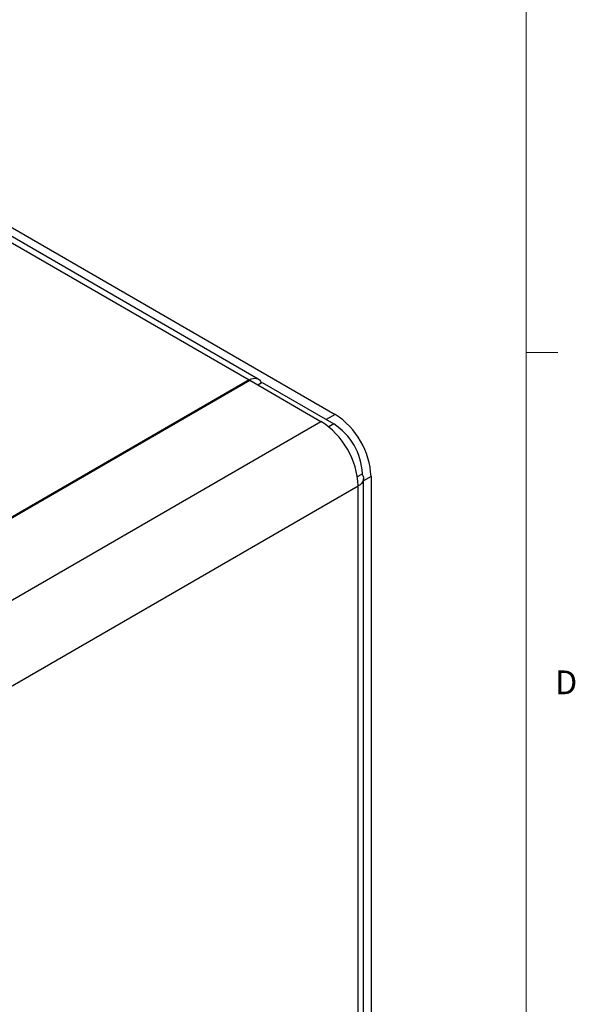
# Model space of a CAD drawing. Units: inches. Extents: x 0.3 to 21.8, y 0.2 to 16.9.
# Drawn here: x 19.5 to 21.7, y 8.7 to 12.6 of the extents above; entities that cross this region are included whole.
import ezdxf

# ---------------------------------------------------------------- set-up
doc = ezdxf.new("R2010")
doc.units = ezdxf.units.IN
doc.header["$MEASUREMENT"] = 0
doc.styles.add('SLDTEXTSTYLE0', font='TXT', dxfattribs={"width": 0.75})

msp = doc.modelspace()

# ---------------------------------------------------------------- linework, layer by layer
at = {"color": 7, "linetype": 'Continuous', "lineweight": 18}
for p, q in [((21.52288, 0.4106), (21.52288, 16.6606)), ((21.52288, 11.2436), (21.64788, 11.2436))]:
    msp.add_line(p, q, dxfattribs=at)
at = {"color": 7, "linetype": 'Continuous', "lineweight": 25}
for p, q in [((18.93055, 12.06125), (20.76903, 10.99992)), ((20.46578, 11.13931), (19.06288, 11.94919)), ((20.43019, 11.13579), (19.04878, 10.33832)), ((19.05218, 10.33701), (20.43301, 11.13415)), ((20.43301, 11.13415), (20.71303, 10.9725)), ((20.46413, 11.11619), (20.47778, 11.12407)), ((20.47778, 11.12407), (20.48053, 11.12566)), ((20.48053, 11.12566), (20.76337, 10.96237)), ((20.85687, 10.75507), (20.87376, 10.76483)), ((20.87376, 10.76483), (20.87651, 10.76641)), ((20.91045, 10.75497), (20.91045, 6.83558)), ((20.88096, 6.68045), (20.88096, 10.74682))]:
    msp.add_line(p, q, dxfattribs=at)
at = {"color": 8, "linetype": 'Continuous', "lineweight": 25}
for p, q in [((19.02729, 11.94566), (20.43019, 11.13579)), ((20.43019, 11.13252), (20.43019, 11.13579)), ((20.76903, 10.99992), (20.73368, 10.97951)), ((19.33219, 10.17536), (20.71303, 10.9725)), ((20.76337, 10.96237), (20.74373, 10.95104)), ((20.91045, 10.75497), (20.88096, 10.73795)), ((19.47927, 9.92062), (20.86011, 10.71776)), ((20.86011, 6.65138), (20.86011, 10.71776))]:
    msp.add_line(p, q, dxfattribs=at)
at = {"color": 7, "linetype": 'Continuous', "lineweight": 25, "flags": 128}
for points in [[(20.43019, 11.13579), (20.43795, 11.13957), (20.44553, 11.14188), (20.45274, 11.14265), (20.45942, 11.14186), (20.46539, 11.13953), (20.47052, 11.13573), (20.47468, 11.13053), (20.47778, 11.12407)], [(20.87376, 10.76483), (20.87781, 10.75891), (20.88023, 10.75271), (20.88096, 10.74636), (20.87998, 10.74003), (20.87733, 10.73386), (20.87306, 10.728), (20.86727, 10.72259), (20.86011, 10.71776)]]:
    msp.add_lwpolyline(points, dxfattribs=at)
at = {"color": 7, "linetype": 'Continuous', "lineweight": 25}
for centre, radius in [((20.60341, 10.741), 0.30736), ((20.54078, 10.70323), 0.31966), ((20.63088, 10.75524), 0.24589)]:
    msp.add_arc(centre, radius, 2.60548, 57.39452, dxfattribs=at)

# ---------------------------------------------------------------- texts
at = {"color": 7, "linetype": 'Continuous', "lineweight": 0, "insert": (21.6359, 9.99085), "char_height": 0.09375, "attachment_point": 1, "style": 'SLDTEXTSTYLE0'}
msp.add_mtext('D', dxfattribs=at)

doc.saveas('drawing.dxf')
